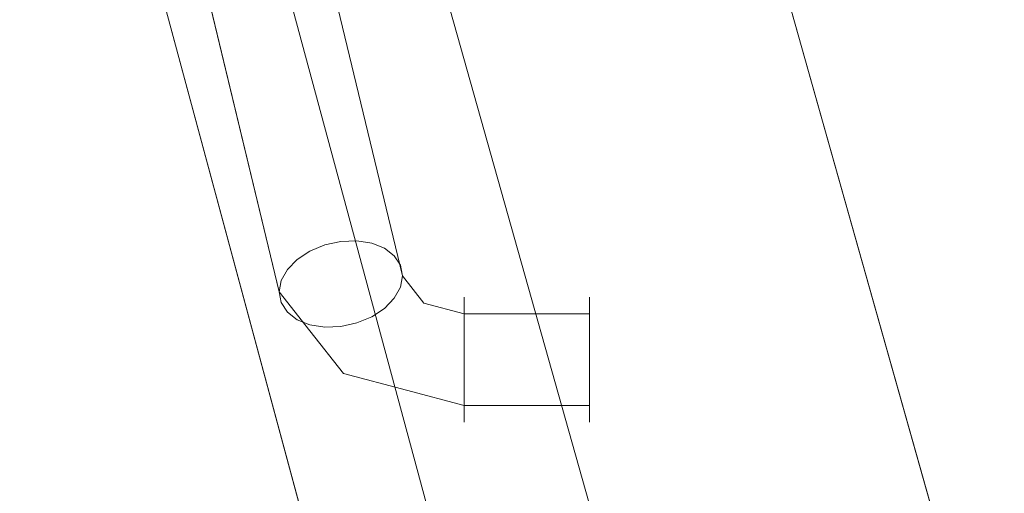
# Model space of a CAD drawing. Units: inches. Extents: x 0 to 204, y 0 to 264.
# Drawn here: x 105 to 108, y 163 to 165 of the extents above; entities that cross this region are included whole.
import ezdxf

# ---------------------------------------------------------------- set-up
doc = ezdxf.new("R2010")
doc.units = ezdxf.units.IN
doc.header["$MEASUREMENT"] = 0
doc.layers.get('0').update_dxf_attribs({"color": 10})

# ---------------------------------------------------------------- blocks, each defined once
blk = doc.blocks.new('RITMO-3-3D')
at = {"lineweight": 18}
for points, invisible_edges in [([(10.6144, 5.7911, 6.6195), (10.4877, 5.76, 6.6145), (9.0532, 10.8598, 11.2063), (9.1799, 10.8909, 11.2114)], 10), ([(9.1799, 10.8909, 11.2114), (9.3066, 10.8991, 11.2418), (10.741, 5.7994, 6.6499), (10.6144, 5.7911, 6.6195)], 10), ([(9.3066, 10.8991, 11.2418), (10.8591, 5.7843, 6.7036), (10.741, 5.7994, 6.6499)], 13), ([(9.3066, 10.8991, 11.2418), (9.4246, 10.8841, 11.2954), (10.8591, 5.7843, 6.7036)], 14), ([(10.8591, 5.7843, 6.7036), (9.4246, 10.8841, 11.2954), (10.9604, 5.7469, 6.7768)], 3), ([(10.9604, 5.7469, 6.7768), (9.4246, 10.8841, 11.2954), (9.526, 10.8466, 11.3686)], 13), ([(10.4877, 5.76, 6.6145), (8.9352, 10.808, 11.2269), (9.0532, 10.8598, 11.2063)], 13), ([(10.9604, 5.7469, 6.7768), (9.526, 10.8466, 11.3686), (11.0382, 5.6897, 6.8646)], 3), ([(11.0382, 5.6897, 6.8646), (9.526, 10.8466, 11.3686), (9.6038, 10.7894, 11.4564)], 13), ([(10.3696, 5.7083, 6.6351), (8.8338, 10.7391, 11.2718), (8.9352, 10.808, 11.2269)], 13), ([(8.9352, 10.808, 11.2269), (10.4877, 5.76, 6.6145), (10.3696, 5.7083, 6.6351)], 13), ([(9.6038, 10.7894, 11.4564), (11.0871, 5.6166, 6.9611), (11.0382, 5.6897, 6.8646)], 13), ([(9.6527, 10.7163, 11.5529), (11.0871, 5.6166, 6.9611), (9.6038, 10.7894, 11.4564)], 3), ([(10.2683, 5.6394, 6.68), (8.7561, 10.6577, 11.3379), (8.8338, 10.7391, 11.2718)], 13), ([(10.2683, 5.6394, 6.68), (8.8338, 10.7391, 11.2718), (10.3696, 5.7083, 6.6351)], 3), ([(11.1038, 5.5326, 7.0596), (11.0871, 5.6166, 6.9611), (9.6527, 10.7163, 11.5529)], 14), ([(9.6527, 10.7163, 11.5529), (9.6693, 10.6323, 11.6514), (11.1038, 5.5326, 7.0596)], 12), ([(8.7072, 10.5695, 11.4207), (8.7561, 10.6577, 11.3379), (10.1905, 5.558, 6.746)], 14), ([(10.2683, 5.6394, 6.68), (10.1905, 5.558, 6.746), (8.7561, 10.6577, 11.3379)], 14), ([(11.0871, 5.4434, 7.1534), (9.6693, 10.6323, 11.6514), (9.6527, 10.5431, 11.7452)], 13), ([(9.6693, 10.6323, 11.6514), (11.0871, 5.4434, 7.1534), (11.1038, 5.5326, 7.0596)], 1), ([(10.1416, 5.4697, 6.8288), (8.6905, 10.4803, 11.5145), (8.7072, 10.5695, 11.4207)], 13), ([(8.7072, 10.5695, 11.4207), (10.1905, 5.558, 6.746), (10.1416, 5.4697, 6.8288)], 13), ([(9.6527, 10.5431, 11.7452), (9.6038, 10.4549, 11.828), (11.0382, 5.3551, 7.2362)], 14), ([(9.6527, 10.5431, 11.7452), (11.0382, 5.3551, 7.2362), (11.0871, 5.4434, 7.1534)], 13), ([(10.1249, 5.3805, 6.9227), (8.7072, 10.3963, 11.613), (8.6905, 10.4803, 11.5145)], 1), ([(8.6905, 10.4803, 11.5145), (10.1416, 5.4697, 6.8288), (10.1249, 5.3805, 6.9227)], 1), ([(10.9604, 5.2737, 7.3023), (9.6038, 10.4549, 11.828), (9.526, 10.3735, 11.8941)], 13), ([(10.9604, 5.2737, 7.3023), (11.0382, 5.3551, 7.2362), (9.6038, 10.4549, 11.828)], 14), ([(8.7072, 10.3963, 11.613), (10.1249, 5.3805, 6.9227), (10.1416, 5.2965, 7.0212)], 13), ([(10.1416, 5.2965, 7.0212), (8.7561, 10.3232, 11.7095), (8.7072, 10.3963, 11.613)], 13), ([(10.8591, 5.2048, 7.3471), (9.526, 10.3735, 11.8941), (9.4246, 10.3046, 11.939)], 13), ([(10.9604, 5.2737, 7.3023), (9.526, 10.3735, 11.8941), (10.8591, 5.2048, 7.3471)], 3), ([(10.1905, 5.2234, 7.1176), (8.7561, 10.3232, 11.7095), (10.1416, 5.2965, 7.0212)], 3), ([(10.1905, 5.2234, 7.1176), (8.8338, 10.266, 11.7973), (8.7561, 10.3232, 11.7095)], 13), ([(10.741, 5.1531, 7.3677), (9.4246, 10.3046, 11.939), (9.3066, 10.2528, 11.9596)], 13), ([(9.4246, 10.3046, 11.939), (10.741, 5.1531, 7.3677), (10.8591, 5.2048, 7.3471)], 13), ([(10.1905, 5.2234, 7.1176), (10.2683, 5.1662, 7.2055), (8.8338, 10.266, 11.7973)], 14), ([(10.2683, 5.1662, 7.2055), (8.9352, 10.2285, 11.8705), (8.8338, 10.266, 11.7973)], 13), ([(10.6144, 5.122, 7.3627), (9.3066, 10.2528, 11.9596), (9.1799, 10.2217, 11.9545)], 13), ([(10.741, 5.1531, 7.3677), (9.3066, 10.2528, 11.9596), (10.6144, 5.122, 7.3627)], 3), ([(8.9352, 10.2285, 11.8705), (10.2683, 5.1662, 7.2055), (10.3696, 5.1288, 7.2787)], 13), ([(9.0532, 10.2135, 11.9241), (8.9352, 10.2285, 11.8705), (10.3696, 5.1288, 7.2787)], 14), ([(9.1799, 10.2217, 11.9545), (9.0532, 10.2135, 11.9241), (10.4877, 5.1137, 7.3323), (10.6144, 5.122, 7.3627)], 10), ([(9.0532, 10.2135, 11.9241), (10.3696, 5.1288, 7.2787), (10.4877, 5.1137, 7.3323)], 13), ([(8.37, 10.0014, 5.4012), (8.3255, 9.9829, 5.3929), (9.0245, 7.0773, 8.0899)], 14), ([(9.0691, 7.0958, 8.0983), (8.4178, 10.0119, 5.4002), (8.37, 10.0014, 5.4012)], 13), ([(9.0245, 7.0773, 8.0899), (9.0691, 7.0958, 8.0983), (8.37, 10.0014, 5.4012)], 14), ([(9.1647, 7.1082, 8.0868), (8.4656, 10.0138, 5.3898), (8.4178, 10.0119, 5.4002)], 13), ([(8.4178, 10.0119, 5.4002), (9.0691, 7.0958, 8.0983), (9.1169, 7.1064, 8.0972)], 13), ([(9.1647, 7.1082, 8.0868), (8.4178, 10.0119, 5.4002), (9.1169, 7.1064, 8.0972)], 3), ([(9.1647, 7.1082, 8.0868), (9.2092, 7.1012, 8.0677), (8.4656, 10.0138, 5.3898)], 14), ([(9.2092, 7.1012, 8.0677), (8.5102, 10.0068, 5.3707), (8.4656, 10.0138, 5.3898)], 13), ([(9.2092, 7.1012, 8.0677), (9.2474, 7.0859, 8.0413), (8.5484, 9.9915, 5.3443), (8.5102, 10.0068, 5.3707)], 10), ([(8.2873, 9.9577, 5.3756), (9.0245, 7.0773, 8.0899), (8.3255, 9.9829, 5.3929)], 3), ([(9.2474, 7.0859, 8.0413), (9.2768, 7.0632, 8.0093), (8.5777, 9.9688, 5.3123), (8.5484, 9.9915, 5.3443)], 10), ([(9.2768, 7.0632, 8.0093), (9.2952, 7.0349, 7.974), (8.5962, 9.9405, 5.2769), (8.5777, 9.9688, 5.3123)], 10), ([(8.2873, 9.9577, 5.3756), (8.2579, 9.9275, 5.3507), (8.9863, 7.0521, 8.0726)], 14), ([(8.9863, 7.0521, 8.0726), (9.0245, 7.0773, 8.0899), (8.2873, 9.9577, 5.3756)], 14), ([(9.2952, 7.0349, 7.974), (8.6025, 9.9082, 5.2406), (8.5962, 9.9405, 5.2769)], 13), ([(8.9569, 7.0219, 8.0477), (8.2579, 9.9275, 5.3507), (8.2395, 9.8944, 5.3197)], 13), ([(8.9569, 7.0219, 8.0477), (8.9863, 7.0521, 8.0726), (8.2579, 9.9275, 5.3507)], 14), ([(8.5962, 9.8744, 5.2058), (8.6025, 9.9082, 5.2406), (9.2952, 6.9688, 7.9028)], 14), ([(9.2952, 7.0349, 7.974), (9.3015, 7.0027, 7.9376), (8.6025, 9.9082, 5.2406)], 12), ([(9.3015, 7.0027, 7.9376), (9.2952, 6.9688, 7.9028), (8.6025, 9.9082, 5.2406)], 2), ([(8.2395, 9.8944, 5.3197), (8.2332, 9.8605, 5.2849), (8.9385, 6.9888, 8.0168)], 14), ([(8.9385, 6.9888, 8.0168), (8.9569, 7.0219, 8.0477), (8.2395, 9.8944, 5.3197)], 14), ([(8.9322, 6.9549, 7.9819), (8.9385, 6.9888, 8.0168), (8.2332, 9.8605, 5.2849)], 2), ([(8.9385, 6.9227, 7.9456), (8.9322, 6.9549, 7.9819), (8.2332, 9.8605, 5.2849)], 12), ([(8.9385, 6.9227, 7.9456), (8.2332, 9.8605, 5.2849), (8.2395, 9.8283, 5.2486)], 13), ([(8.5962, 9.8744, 5.2058), (9.2952, 6.9688, 7.9028), (9.2768, 6.9357, 7.8719), (8.5777, 9.8413, 5.1749)], 5), ([(8.9569, 6.8944, 7.9103), (8.9385, 6.9227, 7.9456), (8.2395, 9.8283, 5.2486)], 14), ([(8.2395, 9.8283, 5.2486), (8.2579, 9.7999, 5.2132), (8.9569, 6.8944, 7.9103)], 14), ([(8.5484, 9.8111, 5.1499), (8.5777, 9.8413, 5.1749), (9.2474, 6.9055, 7.847)], 14), ([(9.2768, 6.9357, 7.8719), (9.2474, 6.9055, 7.847), (8.5777, 9.8413, 5.1749)], 14), ([(8.9863, 6.8717, 7.8783), (8.9569, 6.8944, 7.9103), (8.2579, 9.7999, 5.2132)], 14), ([(8.9863, 6.8717, 7.8783), (8.2579, 9.7999, 5.2132), (8.2873, 9.7773, 5.1813)], 13), ([(8.5484, 9.8111, 5.1499), (9.2092, 6.8803, 7.8297), (8.5102, 9.7858, 5.1327)], 3), ([(9.2474, 6.9055, 7.847), (9.2092, 6.8803, 7.8297), (8.5484, 9.8111, 5.1499)], 14), ([(9.0245, 6.8564, 7.8519), (8.9863, 6.8717, 7.8783), (8.2873, 9.7773, 5.1813)], 14), ([(9.0245, 6.8564, 7.8519), (8.2873, 9.7773, 5.1813), (8.3255, 9.762, 5.1548)], 13), ([(9.0245, 6.8564, 7.8519), (8.3255, 9.762, 5.1548), (8.37, 9.755, 5.1358)], 13), ([(9.1647, 6.8618, 7.8213), (8.4178, 9.7568, 5.1254), (8.4656, 9.7673, 5.1243)], 13), ([(8.4656, 9.7673, 5.1243), (8.5102, 9.7858, 5.1327), (9.2092, 6.8803, 7.8297)], 14), ([(9.2092, 6.8803, 7.8297), (9.1647, 6.8618, 7.8213), (8.4656, 9.7673, 5.1243)], 14), ([(9.0691, 6.8494, 7.8328), (8.37, 9.755, 5.1358), (8.4178, 9.7568, 5.1254), (9.1169, 6.8512, 7.8224)], 5), ([(9.0691, 6.8494, 7.8328), (9.0245, 6.8564, 7.8519), (8.37, 9.755, 5.1358)], 14), ([(8.4178, 9.7568, 5.1254), (9.1647, 6.8618, 7.8213), (9.1169, 6.8512, 7.8224)], 13), ([(8.3908, 9.2118, 1.9391), (8.3463, 9.1925, 1.9328), (9.3995, 5.2839, 6.4497)], 14), ([(9.4441, 5.3032, 6.4561), (8.4386, 9.2221, 1.9369), (8.3908, 9.2118, 1.9391)], 13), ([(9.3995, 5.2839, 6.4497), (9.4441, 5.3032, 6.4561), (8.3908, 9.2118, 1.9391)], 14), ([(9.4919, 5.3136, 6.4539), (9.5397, 5.3143, 6.4433), (8.4864, 9.2228, 1.9264), (8.4386, 9.2221, 1.9369)], 10), ([(9.4441, 5.3032, 6.4561), (9.4919, 5.3136, 6.4539), (8.4386, 9.2221, 1.9369)], 14), ([(9.5397, 5.3143, 6.4433), (8.5309, 9.2138, 1.9082), (8.4864, 9.2228, 1.9264)], 13), ([(9.5842, 5.3052, 6.4251), (8.5309, 9.2138, 1.9082), (9.5397, 5.3143, 6.4433)], 3), ([(9.5842, 5.3052, 6.4251), (9.6224, 5.2871, 6.4005), (8.5692, 9.1957, 1.8836), (8.5309, 9.2138, 1.9082)], 10), ([(9.3613, 5.257, 6.4353), (9.3995, 5.2839, 6.4497), (8.3463, 9.1925, 1.9328), (8.3081, 9.1655, 1.9184)], 10), ([(9.6224, 5.2871, 6.4005), (8.5985, 9.1697, 1.8542), (8.5692, 9.1957, 1.8836)], 13), ([(9.3319, 5.2242, 6.4138), (8.3081, 9.1655, 1.9184), (8.2787, 9.1328, 1.8969)], 13), ([(9.3319, 5.2242, 6.4138), (9.3613, 5.257, 6.4353), (8.3081, 9.1655, 1.9184)], 14), ([(9.6224, 5.2871, 6.4005), (9.6518, 5.2611, 6.3712), (8.5985, 9.1697, 1.8542)], 14), ([(8.617, 9.1376, 1.8222), (8.5985, 9.1697, 1.8542), (9.6518, 5.2611, 6.3712)], 14), ([(9.3319, 5.2242, 6.4138), (8.2787, 9.1328, 1.8969), (8.2603, 9.0965, 1.8698)], 13), ([(8.617, 9.1376, 1.8222), (9.6518, 5.2611, 6.3712), (9.6702, 5.2291, 6.3391)], 13), ([(9.6702, 5.2291, 6.3391), (8.6233, 9.1016, 1.7896), (8.617, 9.1376, 1.8222)], 13), ([(9.3135, 5.1879, 6.3867), (8.2603, 9.0965, 1.8698), (8.254, 9.059, 1.8388)], 13), ([(9.3135, 5.1879, 6.3867), (9.3319, 5.2242, 6.4138), (8.2603, 9.0965, 1.8698)], 14), ([(9.6765, 5.1931, 6.3066), (8.617, 9.0642, 1.7587), (8.6233, 9.1016, 1.7896)], 1), ([(8.6233, 9.1016, 1.7896), (9.6702, 5.2291, 6.3391), (9.6765, 5.1931, 6.3066)], 1), ([(9.3072, 5.1505, 6.3558), (9.3135, 5.1879, 6.3867), (8.254, 9.059, 1.8388)], 2), ([(8.254, 9.059, 1.8388), (9.3135, 5.1145, 6.3232), (9.3072, 5.1505, 6.3558)], 1), ([(9.3135, 5.1145, 6.3232), (8.254, 9.059, 1.8388), (8.2603, 9.0231, 1.8062)], 13), ([(9.6702, 5.1557, 6.2756), (8.5985, 9.0279, 1.7315), (8.617, 9.0642, 1.7587)], 13), ([(9.6765, 5.1931, 6.3066), (9.6702, 5.1557, 6.2756), (8.617, 9.0642, 1.7587)], 14), ([(8.2603, 9.0231, 1.8062), (9.3319, 5.0825, 6.2912), (9.3135, 5.1145, 6.3232)], 13), ([(8.2603, 9.0231, 1.8062), (8.2787, 8.991, 1.7742), (9.3319, 5.0825, 6.2912)], 14), ([(9.6518, 5.1194, 6.2485), (8.5692, 8.9951, 1.7101), (8.5985, 9.0279, 1.7315)], 13), ([(9.6702, 5.1557, 6.2756), (9.6518, 5.1194, 6.2485), (8.5985, 9.0279, 1.7315)], 14), ([(9.6224, 5.0866, 6.227), (9.5842, 5.0597, 6.2126), (8.5309, 8.9682, 1.6957), (8.5692, 8.9951, 1.7101)], 10), ([(9.6518, 5.1194, 6.2485), (9.6224, 5.0866, 6.227), (8.5692, 8.9951, 1.7101)], 14), ([(9.3613, 5.0565, 6.2618), (9.3319, 5.0825, 6.2912), (8.2787, 8.991, 1.7742)], 14), ([(9.3613, 5.0565, 6.2618), (8.2787, 8.991, 1.7742), (8.3081, 8.965, 1.7449)], 13), ([(9.3995, 5.0384, 6.2372), (9.3613, 5.0565, 6.2618), (8.3081, 8.965, 1.7449), (8.3463, 8.9469, 1.7203)], 10), ([(8.4864, 8.9489, 1.6893), (8.5309, 8.9682, 1.6957), (9.5842, 5.0597, 6.2126)], 14), ([(8.3463, 8.9469, 1.7203), (9.4441, 5.0293, 6.219), (9.3995, 5.0384, 6.2372)], 13), ([(9.4441, 5.0293, 6.219), (8.3463, 8.9469, 1.7203), (8.3908, 8.9379, 1.7021)], 13), ([(9.4919, 5.03, 6.2085), (8.3908, 8.9379, 1.7021), (8.4386, 8.9386, 1.6915)], 13), ([(9.4441, 5.0293, 6.219), (8.3908, 8.9379, 1.7021), (9.4919, 5.03, 6.2085)], 3), ([(8.4386, 8.9386, 1.6915), (8.4864, 8.9489, 1.6893), (9.5397, 5.0404, 6.2063), (9.4919, 5.03, 6.2085)], 10), ([(9.5397, 5.0404, 6.2063), (8.4864, 8.9489, 1.6893), (9.5842, 5.0597, 6.2126)], 3), ([(9.0691, 7.0958, 8.0983), (9.1954, 6.8887, 8.2764), (9.1169, 7.1064, 8.0972)], 3), ([(9.1647, 7.1082, 8.0868), (9.1169, 7.1064, 8.0972), (9.1954, 6.8887, 8.2764)], 14), ([(9.1647, 7.1082, 8.0868), (9.2954, 6.9758, 8.195), (9.2092, 7.1012, 8.0677)], 3), ([(9.0529, 6.9078, 8.1962), (9.0245, 7.0773, 8.0899), (8.9863, 7.0521, 8.0726)], 13), ([(9.0529, 6.9078, 8.1962), (9.0691, 7.0958, 8.0983), (9.0245, 7.0773, 8.0899)], 13), ([(9.2954, 6.9758, 8.195), (9.2474, 7.0859, 8.0413), (9.2092, 7.1012, 8.0677)], 13), ([(9.3572, 6.9673, 8.1085), (9.2768, 7.0632, 8.0093), (9.2474, 7.0859, 8.0413)], 13), ([(8.9569, 7.0219, 8.0477), (9.0529, 6.9078, 8.1962), (8.9863, 7.0521, 8.0726)], 3), ([(9.2768, 7.0632, 8.0093), (9.3572, 6.9673, 8.1085), (9.2952, 7.0349, 7.974)], 3), ([(8.9569, 7.0219, 8.0477), (8.9385, 6.9888, 8.0168), (9.0241, 6.8383, 8.0902)], 14), ([(9.3656, 6.9213, 8.0132), (9.3015, 7.0027, 7.9376), (9.2952, 7.0349, 7.974)], 12), ([(8.9385, 6.9888, 8.0168), (8.9322, 6.9549, 7.9819), (9.0241, 6.8383, 8.0902)], 12), ([(9.2952, 6.9688, 7.9028), (9.3015, 7.0027, 7.9376), (9.3656, 6.9213, 8.0132)], 12), ([(9.2768, 6.9357, 7.8719), (9.2952, 6.9688, 7.9028), (9.3365, 6.8424, 7.9484)], 14), ([(9.4862, 6.9309, 8.2258), (9.4862, 6.9391, 8.1776), (9.2954, 6.9758, 8.195)], 14), ([(9.4862, 6.9309, 8.2258), (9.2954, 6.9758, 8.195), (9.4862, 6.9105, 8.2703)], 3), ([(9.3572, 6.9673, 8.1085), (9.4862, 6.9391, 8.1776), (9.4862, 6.9345, 8.1289)], 13), ([(9.4862, 6.9174, 8.083), (9.3572, 6.9673, 8.1085), (9.4862, 6.9345, 8.1289)], 3), ([(9.0241, 6.8383, 8.0902), (8.9322, 6.9549, 7.9819), (8.9385, 6.9227, 7.9456)], 12), ([(9.3365, 6.8424, 7.9484), (9.2474, 6.9055, 7.847), (9.2768, 6.9357, 7.8719)], 13), ([(9.4862, 6.9309, 8.2258), (9.8612, 6.9309, 8.2258), (9.8612, 6.9391, 8.1776), (9.4862, 6.9391, 8.1776)], 5), ([(9.4862, 6.9391, 8.1776), (9.8612, 6.9391, 8.1776), (9.8612, 6.9345, 8.1289), (9.4862, 6.9345, 8.1289)], 5), ([(9.4862, 6.9345, 8.1289), (9.8612, 6.9345, 8.1289), (9.8612, 6.9174, 8.083), (9.4862, 6.9174, 8.083)], 5), ([(9.4862, 6.9105, 8.2703), (9.8612, 6.9105, 8.2703), (9.8612, 6.9309, 8.2258), (9.4862, 6.9309, 8.2258)], 5), ([(9.8612, 6.9309, 8.2258), (9.8612, 6.9345, 8.1289), (9.8612, 6.9391, 8.1776)], 1), ([(9.8612, 6.8891, 8.0431), (9.8612, 6.9174, 8.083), (9.8612, 6.9345, 8.1289), (9.8612, 6.9309, 8.2258)], 12), ([(9.8612, 6.8792, 8.308), (9.8612, 6.9309, 8.2258), (9.8612, 6.9105, 8.2703)], 1), ([(9.8612, 6.8792, 8.308), (9.8612, 6.8393, 8.3364), (9.8612, 6.7934, 8.3534), (9.8612, 6.9309, 8.2258)], 12), ([(8.9569, 6.8944, 7.9103), (9.0241, 6.8383, 8.0902), (8.9385, 6.9227, 7.9456)], 3), ([(9.1246, 6.7107, 8.2086), (9.0529, 6.9078, 8.1962), (9.0241, 6.8383, 8.0902)], 3), ([(9.1954, 6.8887, 8.2764), (9.4862, 6.8792, 8.308), (9.4862, 6.9105, 8.2703)], 13), ([(9.2092, 6.8803, 7.8297), (9.2474, 6.9055, 7.847), (9.2954, 6.744, 7.9453)], 14), ([(9.4862, 6.8891, 8.0431), (9.3656, 6.9213, 8.0132), (9.4862, 6.9174, 8.083)], 2), ([(9.3656, 6.9213, 8.0132), (9.4862, 6.8891, 8.0431), (9.4862, 6.8514, 8.0118)], 12), ([(9.4862, 6.9174, 8.083), (9.8612, 6.9174, 8.083), (9.8612, 6.8891, 8.0431), (9.4862, 6.8891, 8.0431)], 1), ([(9.8612, 6.9105, 8.2703), (9.4862, 6.9105, 8.2703), (9.4862, 6.8792, 8.308), (9.8612, 6.8792, 8.308)], 5), ([(8.9863, 6.8717, 7.8783), (9.0529, 6.7377, 8.013), (8.9569, 6.8944, 7.9103)], 3), ([(9.0529, 6.7377, 8.013), (8.9863, 6.8717, 7.8783), (9.0245, 6.8564, 7.8519)], 13), ([(9.2954, 6.744, 7.9453), (9.1647, 6.8618, 7.8213), (9.2092, 6.8803, 7.8297)], 13), ([(9.4862, 6.8792, 8.308), (9.1954, 6.8887, 8.2764), (9.4862, 6.8393, 8.3364)], 3), ([(9.4862, 6.8891, 8.0431), (9.8612, 6.8891, 8.0431), (9.8612, 6.8514, 8.0118), (9.4862, 6.8514, 8.0118)], 4), ([(9.8612, 6.8792, 8.308), (9.4862, 6.8792, 8.308), (9.4862, 6.8393, 8.3364), (9.8612, 6.8393, 8.3364)], 5), ([(9.8612, 6.8891, 8.0431), (9.8612, 6.6241, 8.0332), (9.8612, 6.8069, 7.9914), (9.8612, 6.8514, 8.0118)], 3), ([(9.0691, 6.8494, 7.8328), (9.0529, 6.7377, 8.013), (9.0245, 6.8564, 7.8519)], 3), ([(9.0691, 6.8494, 7.8328), (9.1169, 6.8512, 7.8224), (9.1954, 6.6564, 8.0261)], 14), ([(9.1954, 6.6564, 8.0261), (9.1169, 6.8512, 7.8224), (9.1647, 6.8618, 7.8213)], 13), ([(9.4862, 6.8514, 8.0118), (9.4862, 6.8069, 7.9914), (9.3365, 6.8424, 7.9484)], 14), ([(9.4862, 6.8069, 7.9914), (9.4862, 6.7587, 7.9832), (9.3365, 6.8424, 7.9484)], 14), ([(9.4862, 6.8514, 8.0118), (9.8612, 6.8514, 8.0118), (9.8612, 6.8069, 7.9914), (9.4862, 6.8069, 7.9914)], 5), ([(9.1246, 6.7107, 8.2086), (9.0241, 6.8383, 8.0902), (9.0529, 6.7377, 8.013)], 14), ([(9.4862, 6.7934, 8.3534), (9.4862, 6.8393, 8.3364), (9.2876, 6.7635, 8.3302)], 14), ([(9.4862, 6.7934, 8.3534), (9.8612, 6.7934, 8.3534), (9.8612, 6.8393, 8.3364), (9.4862, 6.8393, 8.3364)], 5), ([(9.4862, 6.7934, 8.3534), (9.2876, 6.7635, 8.3302), (9.4862, 6.7447, 8.358)], 3), ([(9.4862, 6.8069, 7.9914), (9.8612, 6.8069, 7.9914), (9.8612, 6.7587, 7.9832), (9.4862, 6.7587, 7.9832)], 5), ([(9.4862, 6.7447, 8.358), (9.8612, 6.7447, 8.358), (9.8612, 6.7934, 8.3534), (9.4862, 6.7934, 8.3534)], 5), ([(9.8612, 6.8069, 7.9914), (9.8612, 6.6241, 8.0332), (9.8612, 6.664, 8.0049), (9.8612, 6.7099, 7.9878)], 9), ([(9.8612, 6.8069, 7.9914), (9.8612, 6.7099, 7.9878), (9.8612, 6.7587, 7.9832)], 1), ([(9.8612, 6.6241, 8.0332), (9.8612, 6.7934, 8.3534), (9.8612, 6.6143, 8.2982), (9.8612, 6.5929, 8.0709)], 7), ([(9.8612, 6.6965, 8.3498), (9.8612, 6.7934, 8.3534), (9.8612, 6.7447, 8.358)], 1), ([(9.8612, 6.6965, 8.3498), (9.8612, 6.652, 8.3294), (9.8612, 6.6143, 8.2982), (9.8612, 6.7934, 8.3534)], 12), ([(9.1246, 6.7107, 8.2086), (9.3135, 6.6603, 8.2554), (9.2876, 6.7635, 8.3302)], 14), ([(9.2876, 6.7635, 8.3302), (9.4862, 6.6965, 8.3498), (9.4862, 6.7447, 8.358)], 13), ([(9.2954, 6.744, 7.9453), (9.4862, 6.7587, 7.9832), (9.4862, 6.7099, 7.9878)], 13), ([(9.4862, 6.7587, 7.9832), (9.8612, 6.7587, 7.9832), (9.8612, 6.7099, 7.9878), (9.4862, 6.7099, 7.9878)], 5), ([(9.4862, 6.664, 8.0049), (9.2954, 6.744, 7.9453), (9.4862, 6.7099, 7.9878)], 3), ([(9.4862, 6.6965, 8.3498), (9.8612, 6.6965, 8.3498), (9.8612, 6.7447, 8.358), (9.4862, 6.7447, 8.358)], 5), ([(9.1246, 6.7107, 8.2086), (9.2876, 6.5934, 8.147), (9.3135, 6.6603, 8.2554)], 3), ([(9.4862, 6.6965, 8.3498), (9.3135, 6.6603, 8.2554), (9.4862, 6.652, 8.3294)], 3), ([(9.4862, 6.7099, 7.9878), (9.8612, 6.7099, 7.9878), (9.8612, 6.664, 8.0049), (9.4862, 6.664, 8.0049)], 5), ([(9.4862, 6.652, 8.3294), (9.8612, 6.652, 8.3294), (9.8612, 6.6965, 8.3498), (9.4862, 6.6965, 8.3498)], 5), ([(9.4862, 6.6241, 8.0332), (9.1954, 6.6564, 8.0261), (9.4862, 6.664, 8.0049)], 3), ([(9.8612, 6.6241, 8.0332), (9.4862, 6.6241, 8.0332), (9.4862, 6.664, 8.0049), (9.8612, 6.664, 8.0049)], 5), ([(9.4862, 6.5929, 8.0709), (9.1954, 6.6564, 8.0261), (9.4862, 6.6241, 8.0332)], 3), ([(9.4862, 6.6143, 8.2982), (9.4862, 6.652, 8.3294), (9.3135, 6.6603, 8.2554)], 2), ([(9.4862, 6.5859, 8.2583), (9.4862, 6.6143, 8.2982), (9.3135, 6.6603, 8.2554)], 12), ([(9.4862, 6.5689, 8.2124), (9.4862, 6.5859, 8.2583), (9.3135, 6.6603, 8.2554)], 14), ([(9.4862, 6.6143, 8.2982), (9.8612, 6.6143, 8.2982), (9.8612, 6.652, 8.3294), (9.4862, 6.652, 8.3294)], 4), ([(9.8612, 6.5929, 8.0709), (9.4862, 6.5929, 8.0709), (9.4862, 6.6241, 8.0332), (9.8612, 6.6241, 8.0332)], 5), ([(9.4862, 6.5859, 8.2583), (9.8612, 6.5859, 8.2583), (9.8612, 6.6143, 8.2982), (9.4862, 6.6143, 8.2982)], 1), ([(9.8612, 6.5859, 8.2583), (9.8612, 6.5689, 8.2124), (9.8612, 6.5929, 8.0709), (9.8612, 6.6143, 8.2982)], 6), ([(9.4862, 6.5689, 8.2124), (9.2876, 6.5934, 8.147), (9.4862, 6.5643, 8.1636)], 3), ([(9.2876, 6.5934, 8.147), (9.4862, 6.5929, 8.0709), (9.4862, 6.5725, 8.1154)], 13), ([(9.4862, 6.5643, 8.1636), (9.2876, 6.5934, 8.147), (9.4862, 6.5725, 8.1154)], 3), ([(9.4862, 6.5929, 8.0709), (9.8612, 6.5929, 8.0709), (9.8612, 6.5725, 8.1154), (9.4862, 6.5725, 8.1154)], 5), ([(9.4862, 6.5689, 8.2124), (9.8612, 6.5689, 8.2124), (9.8612, 6.5859, 8.2583), (9.4862, 6.5859, 8.2583)], 5), ([(9.8612, 6.5643, 8.1636), (9.8612, 6.5725, 8.1154), (9.8612, 6.5929, 8.0709), (9.8612, 6.5689, 8.2124)], 4), ([(9.4862, 6.5725, 8.1154), (9.8612, 6.5725, 8.1154), (9.8612, 6.5643, 8.1636), (9.4862, 6.5643, 8.1636)], 5), ([(9.4862, 6.5643, 8.1636), (9.8612, 6.5643, 8.1636), (9.8612, 6.5689, 8.2124), (9.4862, 6.5689, 8.2124)], 5)]:
    blk.add_3dface(points, dxfattribs=dict(at, invisible_edges=invisible_edges))

msp = doc.modelspace()

# ---------------------------------------------------------------- linework, layer by layer
at = {"lineweight": 18, "invisible_edges": 15}
for points in [[(107.04749, 164.14216, 24.27349), (106.32699, 164.84986, 24.46071), (106.00647, 164.19899, 24.77039)], [(107.06961, 164.77446, 23.98942), (106.95748, 164.71414, 24.0849), (107.17417, 164.16174, 24.10881)], [(107.25815, 164.17623, 24.01621), (107.12352, 164.71589, 23.92368), (107.06961, 164.77446, 23.98942)], [(107.12352, 164.71589, 23.92368), (107.28097, 164.17708, 23.95699), (107.11364, 164.78648, 23.83837)], [(106.96127, 164.72653, 24.19212), (106.89248, 164.68403, 24.18747), (107.08726, 164.15125, 24.25421)], [(107.1402, 164.15677, 24.15602), (106.95748, 164.71414, 24.0849), (107.02125, 164.61979, 24.14641)], [(106.96127, 164.72653, 24.19212), (107.13865, 164.16287, 24.22776), (107.02125, 164.61979, 24.14641)], [(106.40392, 164.61394, 14.9036), (106.24449, 164.57048, 14.91161), (106.07338, 164.68009, 14.89341)], [(106.39561, 164.64584, 14.95477), (106.2972, 164.61273, 15.01103), (106.79619, 164.50638, 14.99633)], [(106.80197, 164.51238, 14.92619), (106.40392, 164.61394, 14.9036), (106.39561, 164.64584, 14.95477)], [(107.20341, 163.6755, 15.25), (107.22614, 163.56217, 15.10464), (106.91185, 164.62647, 15.18433)], [(106.24449, 164.57048, 14.91161), (106.40392, 164.61394, 14.9036), (106.73998, 164.44808, 14.8985)], [(107.05859, 163.9046, 15.04723), (106.86246, 164.57517, 15.07381), (107.22614, 163.56217, 15.10464)], [(106.91701, 164.11601, 14.90326), (106.80197, 164.51238, 14.92619), (106.94967, 164.10873, 14.95441)], [(106.79619, 164.50638, 14.99633), (106.92279, 164.01217, 15.01103), (106.94967, 164.10873, 14.95441)], [(106.73998, 164.44808, 14.8985), (106.91701, 164.11601, 14.90326), (106.8788, 163.95689, 14.91161)], [(105.69319, 164.18872, 24.2508), (105.02808, 164.39783, 24.21349), (104.98034, 164.32924, 24.21933)], [(104.60529, 164.35361, 24.08234), (104.51395, 164.30352, 24.01933), (105.56693, 164.04377, 24.05984)], [(104.60529, 164.35361, 24.08234), (105.59613, 164.07644, 24.09469), (104.96437, 164.30766, 24.12185)], [(104.82514, 164.14063, 23.89708), (105.54414, 164.01681, 24.01638), (104.51395, 164.30352, 24.01933)], [(105.19098, 164.2519, 24.17232), (104.9655, 164.3074, 24.12187), (105.65232, 164.13842, 24.15195)], [(105.64653, 164.13903, 24.22298), (104.98034, 164.32924, 24.21933), (105.19098, 164.2519, 24.17232)], [(105.80145, 163.80337, 24.28584), (105.7846, 164.01665, 24.24814), (105.67528, 164.17051, 24.24954)], [(107.11594, 164.15847, 24.24748), (107.20904, 163.77941, 24.28483), (107.21553, 163.87737, 24.25272)], [(107.26062, 163.74516, 24.2298), (107.20539, 163.71904, 24.17536), (107.14013, 164.15676, 24.15607)], [(107.14972, 164.16332, 24.19946), (107.21553, 163.87737, 24.25272), (107.26062, 163.74516, 24.2298)], [(107.17411, 164.16172, 24.10872), (107.20539, 163.71904, 24.17536), (107.36724, 163.51828, 24.14875)], [(107.33149, 163.83558, 24.07398), (107.22176, 164.171, 24.06785), (107.36724, 163.51828, 24.14875)], [(107.25811, 164.17622, 24.01619), (107.33149, 163.83558, 24.07398), (107.43984, 163.52681, 24.04641)], [(107.43984, 163.52681, 24.04641), (107.37634, 163.74065, 23.93345), (107.28087, 164.17705, 23.95696)], [(105.71939, 163.96833, 24.1527), (105.74183, 163.77967, 24.20402), (105.64265, 164.13068, 24.17424)], [(107.10944, 163.90774, 24.25945), (107.13461, 163.80742, 24.22565), (107.04749, 164.13611, 24.207)], [(107.07272, 164.14708, 24.25189), (107.13427, 163.71006, 24.27601), (107.20904, 163.77941, 24.28483)], [(107.2411, 162.76558, 24.48438), (106.87013, 164.1025, 24.36937), (106.99975, 163.26214, 24.49788)], [(106.91701, 164.11601, 14.90326), (106.99297, 163.7843, 14.89337), (106.8788, 163.95689, 14.91161)], [(106.91701, 164.11601, 14.90326), (106.94967, 164.10873, 14.95441), (107.04856, 163.77129, 14.9208)], [(106.91701, 164.11601, 14.90326), (107.04856, 163.77129, 14.9208), (106.99297, 163.7843, 14.89337)], [(106.94967, 164.10873, 14.95441), (107.06358, 163.53268, 15.01103), (107.04856, 163.77129, 14.9208)], [(105.71454, 163.76683, 24.14471), (105.71939, 163.96833, 24.1527), (105.59613, 164.07644, 24.09469)], [(106.69276, 164.06285, 24.46525), (106.91133, 162.72299, 24.66018), (106.99975, 163.26214, 24.49788)], [(106.71396, 162.66838, 24.77167), (106.91133, 162.72299, 24.66018), (106.43719, 164.00571, 24.60341)], [(105.52952, 163.99745, 23.9659), (105.56258, 163.85211, 23.92331), (105.60774, 163.72437, 23.99814)], [(106.228, 163.32272, 24.85005), (106.52485, 162.8389, 24.8295), (106.25982, 163.96605, 24.69929)], [(106.25982, 163.96605, 24.69929), (106.52485, 162.8389, 24.8295), (106.71396, 162.66838, 24.77167)], [(106.23336, 163.9281, 23.94085), (106.26408, 163.70863, 24.13048), (106.36413, 163.79576, 24.04906)], [(106.13777, 163.91575, 23.95232), (106.12165, 163.72772, 24.05029), (106.26408, 163.70863, 24.13048)], [(106.36413, 163.79576, 24.04906), (106.42591, 163.78723, 23.96257), (106.31613, 163.90579, 23.89536)], [(107.24683, 163.29218, 15.04709), (107.06358, 163.53268, 15.01103), (107.05859, 163.9046, 15.04723)], [(107.24683, 163.29218, 15.04709), (107.05859, 163.9046, 15.04723), (107.22614, 163.56217, 15.10464)], [(107.21606, 163.48598, 24.27214), (107.13461, 163.80742, 24.22565), (107.10944, 163.90774, 24.25945)], [(107.21606, 163.48598, 24.27214), (107.10944, 163.90774, 24.25945), (107.12924, 163.73854, 24.31415)], [(107.31395, 163.46453, 24.29712), (107.21553, 163.87737, 24.25272), (107.20904, 163.77941, 24.28483)], [(107.26062, 163.74516, 24.2298), (107.21553, 163.87737, 24.25272), (107.31395, 163.46453, 24.29712)], [(106.02565, 163.84183, 23.90174), (106.09277, 163.65824, 23.94424), (106.12165, 163.72772, 24.05029)], [(106.42591, 163.78723, 23.96257), (106.43435, 163.74117, 23.86726), (106.36392, 163.85478, 23.82802)], [(107.43256, 163.43159, 24.11071), (107.43984, 163.52681, 24.04641), (107.33149, 163.83558, 24.07398)], [(107.43256, 163.43159, 24.11071), (107.33149, 163.83558, 24.07398), (107.36724, 163.51828, 24.14875)], [(105.88896, 163.38233, 24.32093), (105.9239, 163.4039, 24.30384), (105.81599, 163.80706, 24.2828)], [(107.21606, 163.48598, 24.27214), (107.13427, 163.70205, 24.18799), (107.13461, 163.80742, 24.22565)], [(105.73899, 163.78163, 24.23416), (105.83729, 163.40657, 24.26058), (105.8266, 163.50284, 24.28874)], [(105.74858, 163.78026, 24.1903), (105.85277, 163.37691, 24.20647), (105.83729, 163.40657, 24.26058)], [(105.77276, 163.79506, 24.28051), (105.8266, 163.50284, 24.28874), (105.88896, 163.38233, 24.32093)], [(106.55487, 163.73038, 24.12439), (106.36413, 163.79576, 24.04906), (106.26408, 163.70863, 24.13048)], [(106.4052, 163.66228, 23.80242), (106.36392, 163.78875, 23.75688), (106.43435, 163.74117, 23.86726)], [(106.55487, 163.75897, 24.03164), (106.42591, 163.78723, 23.96257), (106.36413, 163.79576, 24.04906)], [(106.55487, 163.73735, 23.93702), (106.43435, 163.74117, 23.86726), (106.42591, 163.78723, 23.96257)], [(107.16794, 163.29458, 14.89934), (106.99297, 163.7843, 14.89337), (107.04856, 163.77129, 14.9208)], [(107.16794, 163.29458, 14.89934), (107.1044, 163.25893, 14.91161), (106.99297, 163.7843, 14.89337)], [(107.04856, 163.77129, 14.9208), (107.06358, 163.53268, 15.01103), (107.18645, 163.3581, 14.95703)], [(107.18645, 163.3581, 14.95703), (107.16794, 163.29458, 14.89934), (107.04856, 163.77129, 14.9208)], [(107.20904, 163.77941, 24.28483), (107.13427, 163.71006, 24.27601), (107.27001, 163.44901, 24.31809)], [(107.31395, 163.46453, 24.29712), (107.20904, 163.77941, 24.28483), (107.27001, 163.44901, 24.31809)], [(105.85473, 163.11956, 24.185), (105.66695, 163.75034, 24.1061), (105.83072, 163.02817, 24.14738)], [(105.85473, 163.11956, 24.185), (105.85277, 163.37691, 24.20647), (105.7146, 163.76684, 24.14462)], [(106.4052, 163.66228, 23.80242), (106.43435, 163.74117, 23.86726), (106.55487, 163.67132, 23.86588)], [(106.92987, 163.70902, 23.8971), (106.92987, 163.75078, 24.07989), (106.92987, 163.61335, 24.20745), (106.92987, 163.44404, 23.88724)], [(107.20539, 163.71904, 24.17536), (107.26062, 163.74516, 24.2298), (107.35844, 163.34573, 24.25576)], [(107.31395, 163.46453, 24.29712), (107.35844, 163.34573, 24.25576), (107.26062, 163.74516, 24.2298)], [(105.60783, 163.72439, 23.99811), (105.68182, 163.31203, 23.97241), (105.78211, 163.0928, 24.08586)], [(105.6306, 163.73589, 24.05622), (105.78211, 163.0928, 24.08586), (105.83072, 163.02817, 24.14738)], [(106.02565, 163.71427, 23.76432), (106.12165, 163.55764, 23.86706), (106.09277, 163.65824, 23.94424)], [(106.35631, 163.58341, 24.18425), (106.12165, 163.72772, 24.05029), (106.1933, 163.53063, 24.06269)], [(106.35631, 163.58341, 24.18425), (106.26408, 163.70863, 24.13048), (106.12165, 163.72772, 24.05029)], [(106.31613, 163.72539, 23.70101), (106.4052, 163.66228, 23.80242), (106.36413, 163.56393, 23.79931)], [(106.23336, 163.68168, 23.67537), (106.36413, 163.56393, 23.79931), (106.26408, 163.47626, 23.88014)], [(106.55487, 163.65924, 24.19042), (106.26408, 163.70863, 24.13048), (106.35631, 163.58341, 24.18425)], [(106.26408, 163.47626, 23.88014), (106.12165, 163.55764, 23.86706), (106.13777, 163.66933, 23.68684)], [(106.4052, 163.66228, 23.80242), (106.55487, 163.57857, 23.83729), (106.36413, 163.56393, 23.79931)], [(105.71413, 163.39012, 14.89338), (104.99946, 163.54053, 14.91238), (105.06156, 163.60523, 14.91161)], [(104.64588, 163.57501, 15.04663), (105.59019, 163.26314, 15.09705), (104.55007, 163.53287, 15.11417)], [(104.64588, 163.57501, 15.04663), (104.99873, 163.52344, 15.01103), (105.65212, 163.32657, 15.03045)], [(106.36413, 163.56393, 23.79931), (106.55487, 163.48395, 23.85891), (106.26408, 163.47626, 23.88014)], [(106.55487, 163.51636, 24.20384), (106.35631, 163.58341, 24.18425), (106.38223, 163.48023, 24.10947)], [(105.16163, 163.47921, 14.9655), (104.99946, 163.54053, 14.91238), (105.66837, 163.34322, 14.92585)], [(106.12165, 163.55764, 23.86706), (106.26408, 163.47626, 23.88014), (106.35631, 163.41332, 24.00102)], [(106.12165, 163.55764, 23.86706), (106.35631, 163.41332, 24.00102), (106.1933, 163.53063, 24.06269)], [(107.42229, 162.93913, 15.25), (107.53647, 162.57388, 15.1689), (107.22614, 163.56217, 15.10464)], [(107.22614, 163.56217, 15.10464), (107.53647, 162.57388, 15.1689), (107.49219, 162.5477, 15.08422)], [(107.22614, 163.56217, 15.10464), (107.49219, 162.5477, 15.08422), (107.24683, 163.29218, 15.04709)], [(104.8623, 163.3777, 15.25), (104.55007, 163.53287, 15.11417), (105.56792, 163.24034, 15.14278)], [(104.99989, 163.52318, 15.01103), (105.16163, 163.47921, 14.9655), (105.67414, 163.34913, 14.99636)], [(107.48488, 162.92507, 24.21778), (107.36724, 163.51828, 24.14875), (107.2924, 163.28907, 24.21445)], [(107.5369, 162.98314, 24.15148), (107.36724, 163.51828, 24.14875), (107.48488, 162.92507, 24.21778)], [(107.43256, 163.43159, 24.11071), (107.36724, 163.51828, 24.14875), (107.5369, 162.98314, 24.15148)], [(107.5369, 162.98314, 24.15148), (107.43984, 163.52681, 24.04641), (107.43256, 163.43159, 24.11071)], [(107.58615, 162.93461, 24.07596), (107.43984, 163.52681, 24.04641), (107.5369, 162.98314, 24.15148)], [(107.46393, 163.30782, 23.97279), (107.43984, 163.52681, 24.04641), (107.58615, 162.93461, 24.07596)], [(105.92371, 163.09551, 24.31833), (105.8266, 163.50284, 24.28874), (105.83729, 163.40657, 24.26058)], [(105.88896, 163.38233, 24.32093), (105.8266, 163.50284, 24.28874), (105.92371, 163.09551, 24.31833)], [(106.35631, 163.41332, 24.00102), (106.26408, 163.47626, 23.88014), (106.55487, 163.41282, 23.92494)], [(106.35631, 163.41332, 24.00102), (106.55487, 163.3888, 24.06642), (106.38223, 163.48023, 24.10947)], [(107.28178, 163.21418, 24.32305), (107.21606, 163.48598, 24.27214), (107.211, 163.33493, 24.3548)], [(107.21606, 163.48598, 24.27214), (107.28178, 163.21418, 24.32305), (107.28785, 163.18402, 24.2796)], [(107.21606, 163.48598, 24.27214), (107.28785, 163.18402, 24.2796), (107.22104, 163.27326, 24.22697)], [(107.22104, 163.28127, 24.31499), (107.36964, 162.97906, 24.35974), (107.27001, 163.44901, 24.31809)], [(107.37848, 163.1032, 24.34431), (107.31395, 163.46453, 24.29712), (107.27001, 163.44901, 24.31809)], [(107.36964, 162.97906, 24.35974), (107.37848, 163.1032, 24.34431), (107.27001, 163.44901, 24.31809)], [(107.35844, 163.34573, 24.25576), (107.31395, 163.46453, 24.29712), (107.42446, 163.05182, 24.31207)], [(107.37848, 163.1032, 24.34431), (107.42446, 163.05182, 24.31207), (107.31395, 163.46453, 24.29712)], [(105.71413, 163.39012, 14.89338), (105.90298, 162.87895, 14.91161), (105.81445, 162.96425, 14.89919)], [(105.83729, 163.40657, 24.26058), (105.85277, 163.37691, 24.20647), (105.92004, 163.08409, 24.26969)], [(105.92371, 163.09551, 24.31833), (105.83729, 163.40657, 24.26058), (105.92004, 163.08409, 24.26969)], [(105.9239, 163.4039, 24.30384), (105.88896, 163.38233, 24.32093), (105.99648, 162.9859, 24.35943)], [(105.92371, 163.09551, 24.31833), (105.99648, 162.9859, 24.35943), (105.88896, 163.38233, 24.32093)], [(107.16794, 163.29458, 14.89934), (107.18645, 163.3581, 14.95703), (107.30073, 162.93423, 14.92867)], [(107.27306, 162.81926, 15.01103), (107.30073, 162.93423, 14.92867), (107.18645, 163.3581, 14.95703)], [(105.81445, 162.96425, 14.89919), (105.79499, 162.90454, 14.94823), (105.66837, 163.34322, 14.92585)], [(105.79499, 162.90454, 14.94823), (105.81802, 162.81497, 15.01103), (105.67414, 163.34913, 14.99636)], [(107.35844, 163.34573, 24.25576), (107.42416, 163.03993, 24.2668), (107.2924, 163.28907, 24.21445)], [(107.42416, 163.03993, 24.2668), (107.35844, 163.34573, 24.25576), (107.42446, 163.05182, 24.31207)], [(107.16794, 163.29458, 14.89934), (107.26438, 162.8796, 14.89368), (107.1044, 163.25893, 14.91161)], [(107.26438, 162.8796, 14.89368), (107.16794, 163.29458, 14.89934), (107.30073, 162.93423, 14.92867)], [(107.49219, 162.5477, 15.08422), (107.27306, 162.81926, 15.01103), (107.24683, 163.29218, 15.04709)], [(105.83202, 162.61738, 15.04967), (105.85969, 162.28235, 15.11443), (105.59019, 163.26314, 15.09705)], [(107.23479, 162.22685, 24.59946), (106.99975, 163.26214, 24.49788), (106.91133, 162.72299, 24.66018)], [(107.2411, 162.76558, 24.48438), (106.99975, 163.26214, 24.49788), (107.23479, 162.22685, 24.59946)], [(105.55367, 163.22577, 15.19467), (105.85969, 162.28235, 15.11443), (105.80218, 162.12846, 15.25)], [(107.28178, 163.21418, 24.32305), (107.29275, 162.93131, 24.39545), (107.34829, 162.92085, 24.33072)], [(107.28785, 163.18402, 24.2796), (107.28178, 163.21418, 24.32305), (107.34829, 162.92085, 24.33072)], [(107.30781, 162.84448, 24.26595), (107.28785, 163.18402, 24.2796), (107.34829, 162.92085, 24.33072)]]:
    msp.add_3dface(points, dxfattribs=at)

# ---------------------------------------------------------------- block references
msp.add_blockref('RITMO-3-3D', (97.0687, 156.81991, 15.85405))

doc.saveas('drawing.dxf')
